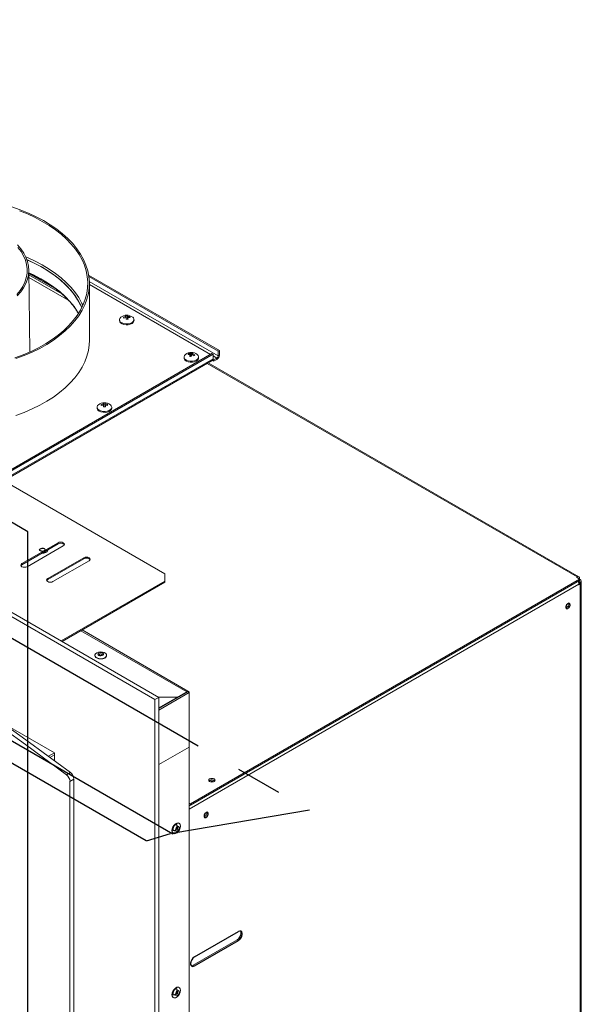
# Model space of a CAD drawing. Units: millimetres. Extents: x 662 to 2902, y 440 to 2536.
# Drawn here: x 2595 to 2902, y 1970 to 2509 of the extents above; entities that cross this region are included whole.
import ezdxf

# ---------------------------------------------------------------- set-up
doc = ezdxf.new("R2010")
doc.units = ezdxf.units.MM
doc.header["$LTSCALE"] = 10
doc.linetypes.add('CENTERX2', pattern=[20.32, 12.7, -2.54, 2.54, -2.54])

msp = doc.modelspace()

# ---------------------------------------------------------------- linework, layer by layer
at = {"color": 7, "linetype": 'Continuous', "lineweight": 15}
for p, q in [((2669.07, 2137.12), (2027.01, 2507.77)), ((2671.19, 2138.34), (2029.14, 2508.99)), ((2193.54, 2483.52), (2674.37, 2205.94)), ((2600.58, 2327.25), (2600.03, 2372.09)), ((2614.46, 2361.94), (2600.05, 2370.25)), ((2618.01, 2359.07), (2600.06, 2369.43)), ((2621.87, 2355.37), (2600.08, 2367.95)), ((2704.3, 2328.03), (2632.77, 2369.32)), ((2703.67, 2327.66), (2632.9, 2368.52)), ((2633.16, 2333.58), (2633.16, 2364.69)), ((2649.6, 2344.89), (2649.6, 2344.4)), ((2653.04, 2346.05), (2653.04, 2346.65)), ((2653.04, 2346.19), (2653.87, 2346.26)), ((2653.87, 2346.26), (2653.87, 2347.21)), ((2653.87, 2346.26), (2654.03, 2345.54)), ((2654.03, 2345.54), (2654.03, 2346.73)), ((2654.03, 2345.54), (2654.17, 2345.55)), ((2654.17, 2345.21), (2654.17, 2346.15)), ((2655.27, 2346.05), (2655.27, 2346.59)), ((2657.6, 2344.4), (2657.6, 2344.89)), ((2689.01, 2325.86), (2689.01, 2326.81)), ((2703.67, 2327.66), (2704.3, 2328.03)), ((2703.67, 2325.13), (2703.67, 2327.66)), ((2704.3, 2328.03), (2704.3, 2325.5)), ((2582.95, 2258.71), (2700.2, 2326.4)), ((2583.59, 2258.34), (2700.84, 2326.03)), ((2586.34, 2256.76), (2700.44, 2322.63)), ((2684.96, 2324.48), (2684.96, 2323.99)), ((2687.44, 2325.82), (2687.44, 2326.34)), ((2688.33, 2324.83), (2688.33, 2325.8)), ((2688.33, 2325.22), (2688.63, 2325.17)), ((2688.63, 2325.17), (2688.63, 2326.35)), ((2688.63, 2325.17), (2689.01, 2325.86)), ((2689.01, 2325.86), (2689.59, 2325.75)), ((2689.59, 2325.54), (2689.59, 2326.18)), ((2692.96, 2323.99), (2692.96, 2324.48)), ((2900.96, 2204.32), (2698.23, 2321.35)), ((2700.2, 2326.4), (2700.84, 2326.03)), ((2700.37, 2322.59), (2701.16, 2322.13)), ((2700.78, 2323.08), (2701.16, 2322.87)), ((2700.84, 2326.03), (2700.84, 2323.5)), ((2701.16, 2322.87), (2702.96, 2323.91)), ((2701.16, 2322.13), (2702.96, 2323.17)), ((2701.16, 2322.87), (2701.16, 2322.13)), ((2702.96, 2323.91), (2702.96, 2323.17)), ((2703.67, 2325.13), (2704.3, 2325.5)), ((2637.37, 2297.01), (2637.37, 2296.52)), ((2640.85, 2298.22), (2640.85, 2298.8)), ((2640.85, 2298.33), (2641.8, 2298.35)), ((2641.8, 2298.35), (2641.8, 2299.31)), ((2641.8, 2298.35), (2641.85, 2297.63)), ((2641.85, 2297.63), (2641.85, 2298.82)), ((2641.85, 2297.63), (2641.89, 2297.63)), ((2641.89, 2297.29), (2641.89, 2298.24)), ((2643.1, 2298.05), (2643.1, 2298.61)), ((2645.37, 2296.52), (2645.37, 2297.01)), ((2616.02, 2222.89), (2596.22, 2211.46)), ((2616.02, 2222.32), (2596.22, 2210.89)), ((2618.88, 2221.23), (2599.08, 2209.8)), ((2610.63, 2219.04), (2610.63, 2219.2)), ((2616.02, 2222.32), (2616.02, 2222.89)), ((2630.16, 2214.72), (2610.36, 2203.29)), ((2610.36, 2202.72), (2630.16, 2214.15)), ((2630.16, 2214.15), (2630.16, 2214.72)), ((2596.22, 2210.89), (2596.22, 2211.46)), ((2613.22, 2201.64), (2633.02, 2213.07)), ((2610.36, 2202.72), (2610.36, 2203.29)), ((2674.37, 2201.85), (2674.37, 2205.94)), ((2901.37, 2203), (2688.53, 2080.13)), ((2899.61, 2204.02), (2899.96, 2204.22)), ((2899.61, 2204.02), (2901.37, 2203)), ((2901.37, 2203.41), (2901.37, 2203)), ((2901.37, 2202.18), (2901.37, 2203)), ((2901.37, 2203), (2901.73, 2202.79)), ((2617.77, 2169.18), (2674.37, 2201.85)), ((2618.27, 2168.89), (2674.37, 2201.28)), ((2674.37, 2201.28), (2674.37, 2201.85)), ((2901.37, 2202.18), (2688.53, 2079.31)), ((2901.02, 2201.57), (2900.74, 2201.41)), ((2900.79, 2201.29), (2901.37, 2200.96)), ((2901.02, 2201.57), (2901.73, 2201.16)), ((2901.02, 2199.85), (2901.02, 2200.26)), ((2901.02, 2200.26), (2901.37, 2200.06)), ((2901.37, 2200.06), (2901.02, 2199.85)), ((2901.73, 2201.16), (2901.37, 2200.96)), ((2901.37, 2200.96), (2901.37, 2200.06)), ((2901.73, 2201.16), (2901.73, 1652.85)), ((2902.31, 1653.67), (2902.31, 2201.98)), ((2629.21, 2175.21), (2687.11, 2141.78)), ((2636.19, 2161.33), (2636.19, 2161.17)), ((2642.59, 2161.17), (2642.59, 2161.33)), ((2669.07, 2137.12), (2671.19, 2138.34)), ((2670.9, 2138.51), (2681.46, 2138.51)), ((2671.19, 2132.59), (2687.11, 2141.78)), ((2687.12, 2141.36), (2671.19, 2132.16)), ((2687.83, 2140.95), (2671.19, 2131.35)), ((2671.19, 1479.84), (2671.19, 2138.34)), ((2686.41, 2141.37), (2681.46, 2138.51)), ((2681.46, 2138.09), (2681.46, 2138.51)), ((2687.11, 2141.56), (2687.11, 2141.78)), ((2687.41, 2141.47), (2687.11, 2141.64)), ((2687.83, 2140.95), (2687.12, 2141.36)), ((2687.83, 2111.16), (2687.83, 2140.95)), ((2669.07, 1478.62), (2669.07, 2137.12)), ((2585.29, 2124.57), (2614.04, 2107.97)), ((2671.19, 2101.56), (2687.83, 2111.16)), ((2687.83, 2080.54), (2687.83, 2111.16)), ((2614.04, 2107.97), (2610.76, 2106.08)), ((2611.52, 2105.52), (2614.06, 2106.98)), ((2614.04, 2106.97), (2611.52, 2105.52)), ((2614.04, 2107.97), (2614.04, 2106.97)), ((2614.04, 2106.99), (2614.06, 2106.98)), ((2614.06, 2106.98), (2614.06, 2103.65)), ((2687.69, 2111.08), (2687.69, 1556.8)), ((2620.63, 2096.01), (2622.76, 2097.23)), ((2624.69, 2093.55), (2622.56, 2092.33)), ((2622.56, 1513.76), (2622.56, 2092.33)), ((2624.69, 1514.99), (2624.69, 2093.55)), ((2698.96, 2092.88), (2698.6, 2092.58)), ((2701.44, 2092.8), (2701.77, 2092.54)), ((2688.53, 2079.31), (2688.53, 2080.13)), ((2682.36, 2069.43), (2682.21, 2069.51)), ((2679.01, 2063.97), (2679.16, 2063.88)), ((2714.7, 2010.23), (2690.66, 1996.35)), ((2689.95, 1991.86), (2713.99, 2005.74)), ((2690.66, 1991.45), (2714.7, 2005.33)), ((2713.99, 2005.74), (2714.7, 2005.33)), ((2689.95, 1991.86), (2690.66, 1991.45)), ((2682.36, 1979.61), (2682.21, 1979.69)), ((2679.01, 1974.15), (2679.16, 1974.07))]:
    msp.add_line(p, q, dxfattribs=at)
at = {"color": 8, "linetype": 'Continuous', "lineweight": 15}
for p, q in [((2703.67, 2325.13), (2633.14, 2365.85)), ((2699.42, 2325.95), (2633.16, 2364.2)), ((2585.78, 2257.08), (2700.84, 2323.5)), ((2702.96, 2323.91), (2700.84, 2325.13)), ((2697.65, 2321.01), (2899.96, 2204.22)), ((2899.96, 2203.81), (2899.96, 2204.22)), ((2901.02, 2203.2), (2901.37, 2203.41)), ((2901.37, 2202.59), (2901.73, 2202.79)), ((2901.02, 2200.26), (2687.69, 2077.11)), ((2901.02, 2201.98), (2901.02, 2201.57)), ((2628.5, 2174.8), (2686.41, 2141.37)), ((2686.41, 2140.95), (2686.41, 2141.37)), ((2687.83, 2080.54), (2687.69, 2080.45)), ((2688.53, 2080.13), (2687.83, 2080.54))]:
    msp.add_line(p, q, dxfattribs=at)
at = {"color": 7, "linetype": 'CENTERX2'}
for p, q in [((2664.16, 2059.77), (2168.93, 2345.66)), ((2678.87, 2063.49), (2212.53, 2332.7)), ((2406.73, 2276.92), (2753.57, 2076.69)), ((2753.6, 2076.65), (2679.33, 2064.01)), ((2677.34, 2063.61), (2664.28, 2059.73))]:
    msp.add_line(p, q, dxfattribs=at)
at = {"color": 7, "linetype": 'Continuous'}
for p, q in [((2599.44, 2228.86), (2485.44, 2294.69)), ((2599.44, 1921.27), (2599.44, 2228.86)), ((2690.66, 1996.35), (2714.7, 2010.23)), ((2690.66, 1991.45), (2714.7, 2005.33))]:
    msp.add_line(p, q, dxfattribs=at)
at = {"color": 7, "linetype": 'Continuous', "lineweight": 15, "flags": 128}
for points in [[(2592.98, 2323.6), (2597.53, 2325.3), (2601.88, 2327.17), (2606, 2329.21), (2609.89, 2331.39), (2613.52, 2333.71), (2616.89, 2336.17), (2619.97, 2338.74), (2622.75, 2341.43), (2625.22, 2344.22), (2627.37, 2347.09), (2629.19, 2350.04), (2630.68, 2353.05), (2631.82, 2356.11), (2632.62, 2359.21), (2633.06, 2362.33), (2633.15, 2365.46), (2632.89, 2368.58), (2632.27, 2371.69), (2631.31, 2374.77), (2630, 2377.81), (2628.35, 2380.79), (2626.36, 2383.71), (2624.05, 2386.54), (2621.43, 2389.28), (2618.5, 2391.91), (2615.28, 2394.43), (2611.78, 2396.82), (2608.02, 2399.08), (2604.02, 2401.19), (2599.78, 2403.14), (2595.34, 2404.94), (2590.7, 2406.56)], [(2592.45, 2324.02), (2596.95, 2325.7), (2601.26, 2327.55), (2605.34, 2329.56), (2609.19, 2331.72), (2612.79, 2334.02), (2616.12, 2336.44), (2619.17, 2338.99), (2621.93, 2341.65), (2624.38, 2344.41), (2626.51, 2347.25), (2628.32, 2350.17), (2629.79, 2353.14), (2630.93, 2356.17), (2631.72, 2359.24), (2632.16, 2362.32), (2632.25, 2365.42), (2632, 2368.51), (2631.39, 2371.59), (2630.44, 2374.64), (2629.14, 2377.65), (2627.51, 2380.6), (2625.55, 2383.48), (2623.27, 2386.28), (2620.67, 2389), (2617.78, 2391.6), (2614.59, 2394.1), (2611.13, 2396.47), (2607.41, 2398.7), (2603.45, 2400.79), (2599.26, 2402.72), (2594.86, 2404.49)], [(2593.45, 2358.69), (2595.25, 2360.88), (2596.72, 2363.14), (2597.85, 2365.47), (2598.63, 2367.85), (2599.05, 2370.26), (2599.11, 2372.68), (2598.81, 2375.09), (2598.16, 2377.48), (2597.15, 2379.83), (2595.8, 2382.12), (2594.11, 2384.33)], [(2593.74, 2357.91), (2595.63, 2360.07), (2597.19, 2362.32), (2598.42, 2364.64), (2599.31, 2367.01), (2599.84, 2369.41), (2600.03, 2371.83), (2599.86, 2374.26), (2599.33, 2376.66), (2598.46, 2379.03), (2597.25, 2381.35), (2595.7, 2383.6), (2593.82, 2385.77)], [(2628.99, 2351.44), (2628.35, 2352.85), (2626.73, 2355.81), (2624.78, 2358.7), (2622.5, 2361.52), (2619.9, 2364.24), (2616.99, 2366.85), (2613.79, 2369.35), (2610.32, 2371.72), (2606.58, 2373.95), (2602.59, 2376.03), (2599, 2377.69)], [(2657.57, 2345.2), (2657.55, 2344.51), (2657.18, 2343.85), (2656.49, 2343.29), (2655.55, 2342.87), (2654.43, 2342.63), (2653.24, 2342.59), (2652.08, 2342.75), (2651.06, 2343.11), (2650.26, 2343.62), (2649.76, 2344.24), (2649.6, 2344.93), (2649.8, 2345.61), (2650.33, 2346.22)], [(2657.6, 2344.4), (2657.55, 2344.02), (2657.18, 2343.36), (2656.49, 2342.8), (2655.55, 2342.38), (2654.43, 2342.14), (2653.24, 2342.1), (2652.08, 2342.26), (2651.06, 2342.62), (2650.26, 2343.13), (2649.76, 2343.75), (2649.6, 2344.4)], [(2656.87, 2346.22), (2657.23, 2345.86), (2657.57, 2345.2)], [(2592.98, 2292.49), (2597.53, 2294.19), (2601.88, 2296.06), (2606, 2298.09), (2609.89, 2300.28), (2613.52, 2302.6), (2616.89, 2305.06), (2619.97, 2307.63), (2622.75, 2310.32), (2625.22, 2313.11), (2627.37, 2315.98), (2629.19, 2318.93), (2630.68, 2321.94), (2631.82, 2325), (2632.62, 2328.1), (2633.06, 2331.22), (2633.16, 2333.58)], [(2692.96, 2323.99), (2692.85, 2323.46), (2692.41, 2322.82), (2691.66, 2322.29), (2690.67, 2321.9), (2689.53, 2321.7), (2688.34, 2321.71), (2687.2, 2321.91), (2686.22, 2322.3), (2685.48, 2322.85), (2685.05, 2323.49), (2684.96, 2323.99)], [(2692.23, 2325.81), (2692.69, 2325.31), (2692.95, 2324.64), (2692.85, 2323.95), (2692.41, 2323.31), (2691.66, 2322.78), (2690.67, 2322.39), (2689.53, 2322.19), (2688.34, 2322.2), (2687.2, 2322.4), (2686.22, 2322.79), (2685.48, 2323.34), (2685.05, 2323.98), (2684.97, 2324.66), (2685.24, 2325.33), (2685.69, 2325.81)], [(2645.37, 2296.52), (2645.23, 2295.92), (2644.76, 2295.29), (2643.98, 2294.77), (2642.97, 2294.4), (2641.82, 2294.22), (2640.63, 2294.25), (2639.5, 2294.48), (2638.54, 2294.88), (2637.83, 2295.44), (2637.44, 2296.09), (2637.37, 2296.52)], [(2645.37, 2297.09), (2645.23, 2296.41), (2644.76, 2295.78), (2643.98, 2295.26), (2642.97, 2294.89), (2641.82, 2294.71), (2640.63, 2294.74), (2639.5, 2294.97), (2638.54, 2295.37), (2637.83, 2295.93), (2637.44, 2296.58), (2637.4, 2297.27), (2637.7, 2297.93), (2638.1, 2298.34)], [(2644.64, 2298.34), (2645.15, 2297.77), (2645.37, 2297.09)], [(2607.21, 2217.2), (2608.31, 2217.26), (2609.31, 2217.55), (2610.08, 2218.01), (2610.53, 2218.59), (2610.63, 2219.04)], [(2607.42, 2217.36), (2608.31, 2217.43), (2609.31, 2217.71), (2610.08, 2218.17), (2610.53, 2218.76), (2610.63, 2219.2)], [(2618.88, 2221.23), (2619.32, 2221.61), (2619.47, 2222.06), (2619.32, 2222.51), (2618.88, 2222.89), (2618.22, 2223.14), (2617.45, 2223.23), (2616.67, 2223.14), (2616.02, 2222.89)], [(2619.41, 2221.78), (2619.32, 2221.94), (2618.88, 2222.32), (2618.22, 2222.57), (2617.45, 2222.66), (2616.67, 2222.57), (2616.02, 2222.32)], [(2633.02, 2213.07), (2633.46, 2213.45), (2633.62, 2213.9), (2633.46, 2214.34), (2633.02, 2214.72), (2632.37, 2214.98), (2631.59, 2215.07), (2630.82, 2214.98), (2630.16, 2214.72)], [(2630.16, 2214.15), (2630.82, 2214.41), (2631.59, 2214.49), (2632.37, 2214.41), (2633.02, 2214.15), (2633.46, 2213.77), (2633.55, 2213.61)], [(2596.22, 2211.46), (2595.78, 2211.08), (2595.62, 2210.63), (2595.78, 2210.18), (2596.22, 2209.8), (2596.87, 2209.55), (2597.65, 2209.46), (2598.42, 2209.55), (2599.08, 2209.8)], [(2596.22, 2210.89), (2595.78, 2210.51), (2595.69, 2210.35)], [(2610.36, 2203.29), (2609.92, 2202.91), (2609.77, 2202.47), (2609.92, 2202.02), (2610.36, 2201.64), (2611.02, 2201.39), (2611.79, 2201.3), (2612.57, 2201.39), (2613.22, 2201.64)], [(2609.83, 2202.18), (2609.92, 2202.34), (2610.36, 2202.72)], [(2896.14, 2188.95), (2896.05, 2189.4), (2895.81, 2189.69), (2895.44, 2189.76), (2895.01, 2189.61), (2894.58, 2189.26), (2894.21, 2188.76), (2893.96, 2188.2), (2893.88, 2187.65), (2893.96, 2187.2), (2894.21, 2186.91), (2894.58, 2186.84), (2895.01, 2186.99), (2895.44, 2187.34), (2895.81, 2187.84), (2896.05, 2188.4), (2896.14, 2188.95)], [(2636.19, 2161.17), (2636.26, 2160.77), (2636.68, 2160.18), (2637.43, 2159.71), (2638.41, 2159.41), (2639.52, 2159.32), (2640.6, 2159.46), (2641.54, 2159.8), (2642.22, 2160.31), (2642.56, 2160.92), (2642.59, 2161.17)], [(2640.37, 2163.09), (2639.26, 2163.18), (2638.18, 2163.04), (2637.24, 2162.7), (2636.56, 2162.19), (2636.22, 2161.58), (2636.26, 2160.94), (2636.68, 2160.34), (2637.43, 2159.87), (2638.41, 2159.57), (2639.52, 2159.48), (2640.6, 2159.62), (2641.54, 2159.96), (2642.22, 2160.47), (2642.56, 2161.08), (2642.52, 2161.72), (2642.1, 2162.32), (2641.35, 2162.79), (2640.37, 2163.09)], [(2638.92, 2161.13), (2638.4, 2161.29), (2638.02, 2161.57), (2637.86, 2161.9), (2637.93, 2162.24), (2638.22, 2162.54), (2638.69, 2162.76), (2639.26, 2162.86), (2639.86, 2162.82), (2640.38, 2162.65), (2640.76, 2162.38), (2640.92, 2162.05), (2640.85, 2161.7), (2640.56, 2161.4), (2640.09, 2161.18), (2639.52, 2161.09), (2638.92, 2161.13)], [(2687.77, 2140.99), (2687.72, 2141.11), (2687.59, 2141.32), (2687.41, 2141.47), (2687.2, 2141.55), (2686.95, 2141.56), (2686.69, 2141.5), (2686.41, 2141.37)], [(2620.63, 2096.01), (2598.2, 2112.48), (2575.73, 2128.67)], [(2622.76, 2097.23), (2600.32, 2113.7), (2577.85, 2129.9)], [(2698.96, 2093.7), (2698.58, 2093.37), (2698.45, 2092.99), (2698.58, 2092.6), (2698.96, 2092.27), (2699.53, 2092.05), (2700.2, 2091.98), (2700.87, 2092.05), (2701.44, 2092.27), (2701.82, 2092.6), (2701.95, 2092.99), (2701.82, 2093.37), (2701.44, 2093.7), (2700.87, 2093.92), (2700.2, 2094), (2699.53, 2093.92), (2698.96, 2093.7)], [(2698.15, 2074.66), (2698.06, 2075.11), (2697.82, 2075.39), (2697.45, 2075.46), (2697.02, 2075.31), (2696.59, 2074.96), (2696.22, 2074.47), (2695.97, 2073.9), (2695.89, 2073.35), (2695.97, 2072.9), (2696.22, 2072.62), (2696.59, 2072.55), (2697.02, 2072.7), (2697.45, 2073.05), (2697.82, 2073.54), (2698.06, 2074.11), (2698.15, 2074.66)], [(2682.21, 2069.51), (2681.78, 2069.65), (2681.04, 2069.55), (2680.26, 2069.11), (2679.52, 2068.39), (2678.91, 2067.46), (2678.5, 2066.45), (2678.35, 2065.47), (2678.48, 2064.65), (2678.86, 2064.08), (2679.01, 2063.97)], [(2679.59, 2063.74), (2680.33, 2063.84), (2681.11, 2064.28), (2681.85, 2065.01), (2682.47, 2065.93), (2682.87, 2066.94), (2683.02, 2067.92), (2682.89, 2068.74), (2682.51, 2069.32), (2681.92, 2069.57), (2681.19, 2069.47), (2680.4, 2069.03), (2679.66, 2068.31), (2679.05, 2067.38), (2678.64, 2066.37), (2678.49, 2065.39), (2678.62, 2064.57), (2679, 2064), (2679.59, 2063.74)], [(2681.87, 2067.73), (2682.18, 2067.59), (2682.37, 2067.25), (2682.39, 2066.77), (2682.24, 2066.23), (2681.96, 2065.7), (2681.58, 2065.27), (2681.15, 2065), (2680.75, 2064.94), (2680.44, 2065.08), (2680.26, 2065.42), (2680.24, 2065.9), (2680.38, 2066.44), (2680.66, 2066.97), (2681.05, 2067.4), (2681.47, 2067.67), (2681.87, 2067.73)], [(2713.99, 2005.74), (2714.72, 2006.31), (2715.35, 2007.1), (2715.83, 2008.02), (2716.08, 2008.97), (2716.08, 2009.82), (2715.83, 2010.47), (2715.8, 2010.51)], [(2714.7, 2005.33), (2715.42, 2005.9), (2716.06, 2006.69), (2716.53, 2007.62), (2716.79, 2008.56), (2716.79, 2009.41), (2716.53, 2010.07), (2716.06, 2010.44), (2715.42, 2010.5), (2714.7, 2010.23)], [(2690.66, 1996.35), (2689.93, 1995.78), (2689.29, 1994.99), (2688.82, 1994.07), (2688.57, 1993.12), (2688.57, 1992.27), (2688.82, 1991.62), (2689.29, 1991.24), (2689.93, 1991.18), (2690.66, 1991.45)], [(2688.84, 1991.58), (2689.22, 1991.59), (2689.95, 1991.86)], [(2682.21, 1979.69), (2681.78, 1979.83), (2681.04, 1979.73), (2680.26, 1979.29), (2679.52, 1978.57), (2678.91, 1977.64), (2678.5, 1976.63), (2678.35, 1975.66), (2678.48, 1974.83), (2678.86, 1974.26), (2679.01, 1974.15)], [(2679.59, 1973.92), (2680.33, 1974.02), (2681.11, 1974.46), (2681.85, 1975.19), (2682.47, 1976.11), (2682.87, 1977.12), (2683.02, 1978.1), (2682.89, 1978.92), (2682.51, 1979.5), (2681.92, 1979.75), (2681.19, 1979.65), (2680.4, 1979.21), (2679.66, 1978.49), (2679.05, 1977.56), (2678.64, 1976.55), (2678.49, 1975.57), (2678.62, 1974.75), (2679, 1974.18), (2679.59, 1973.92)], [(2681.87, 1977.91), (2682.18, 1977.77), (2682.37, 1977.43), (2682.39, 1976.95), (2682.24, 1976.41), (2681.96, 1975.88), (2681.58, 1975.45), (2681.15, 1975.18), (2680.75, 1975.12), (2680.44, 1975.26), (2680.26, 1975.6), (2680.24, 1976.08), (2680.38, 1976.62), (2680.66, 1977.15), (2681.05, 1977.58), (2681.47, 1977.85), (2681.87, 1977.91)]]:
    msp.add_lwpolyline(points, dxfattribs=at)
at = {"color": 8, "linetype": 'Continuous', "lineweight": 15, "flags": 128}
for points in [[(2598.36, 2379.26), (2599.26, 2378.88), (2603.45, 2376.94), (2607.41, 2374.86), (2611.13, 2372.62), (2614.59, 2370.25), (2617.78, 2367.76), (2620.67, 2365.15), (2623.27, 2362.44), (2625.55, 2359.64), (2627.38, 2356.96)], [(2629.05, 2351.55), (2628.67, 2352.4), (2627.11, 2355.37), (2625.21, 2358.27), (2622.98, 2361.09), (2620.44, 2363.82), (2617.59, 2366.44), (2614.45, 2368.96), (2611.02, 2371.35), (2607.34, 2373.6), (2603.4, 2375.71), (2599.23, 2377.66), (2598.97, 2377.77)], [(2600.05, 2370.61), (2602.59, 2369.42), (2606.58, 2367.33), (2610.32, 2365.1), (2613.79, 2362.73), (2616.99, 2360.24), (2619.9, 2357.62), (2622.5, 2354.9), (2624.78, 2352.09), (2626.73, 2349.2), (2627.24, 2348.35)], [(2640.29, 2161.58), (2640.29, 2161.62), (2640.19, 2161.82), (2639.97, 2161.98), (2639.66, 2162.07), (2639.32, 2162.1), (2638.98, 2162.04), (2638.7, 2161.91), (2638.53, 2161.74), (2638.49, 2161.58)], [(2680.52, 2065.76), (2680.64, 2065.71), (2680.88, 2065.75), (2681.13, 2065.91), (2681.35, 2066.16), (2681.52, 2066.47), (2681.6, 2066.79), (2681.59, 2067.07), (2681.48, 2067.26), (2681.42, 2067.31)], [(2680.52, 1975.94), (2680.64, 1975.89), (2680.88, 1975.93), (2681.13, 1976.09), (2681.35, 1976.34), (2681.52, 1976.65), (2681.6, 1976.97), (2681.59, 1977.25), (2681.48, 1977.44), (2681.42, 1977.49)]]:
    msp.add_lwpolyline(points, dxfattribs=at)
at = {"color": 7, "linetype": 'Continuous', "flags": 128}
for points in [[(2608.83, 2218.73), (2608.52, 2218.44), (2608.04, 2218.25), (2607.47, 2218.17), (2606.89, 2218.23), (2606.4, 2218.41), (2606.06, 2218.69), (2605.93, 2219.02), (2606.03, 2219.35), (2606.34, 2219.64), (2606.82, 2219.83), (2607.39, 2219.91), (2607.97, 2219.85), (2608.46, 2219.67), (2608.8, 2219.39), (2608.93, 2219.06), (2608.83, 2218.73)], [(2896.09, 2189.31), (2895.88, 2189.64), (2895.54, 2189.76), (2895.12, 2189.66), (2894.68, 2189.36), (2894.29, 2188.89), (2894.01, 2188.34), (2893.88, 2187.78), (2893.93, 2187.29), (2894.14, 2186.97), (2894.48, 2186.84), (2894.9, 2186.94), (2895.34, 2187.24), (2895.73, 2187.71), (2896.01, 2188.26), (2896.14, 2188.83), (2896.09, 2189.31)], [(2698.1, 2075.01), (2697.89, 2075.34), (2697.55, 2075.46), (2697.13, 2075.37), (2696.69, 2075.06), (2696.3, 2074.6), (2696.02, 2074.04), (2695.89, 2073.48), (2695.94, 2073), (2696.15, 2072.67), (2696.49, 2072.54), (2696.91, 2072.64), (2697.35, 2072.94), (2697.74, 2073.41), (2698.02, 2073.97), (2698.15, 2074.53), (2698.1, 2075.01)], [(2681.23, 2068.17), (2681, 2068.52), (2680.63, 2068.66), (2680.17, 2068.55), (2679.69, 2068.22), (2679.26, 2067.71), (2678.96, 2067.1), (2678.82, 2066.49), (2678.87, 2065.96), (2679.09, 2065.6), (2679.47, 2065.47), (2679.93, 2065.57), (2680.41, 2065.91), (2680.84, 2066.42), (2681.14, 2067.02), (2681.28, 2067.64), (2681.23, 2068.17)], [(2714.7, 2005.33), (2715.51, 2005.99), (2716.2, 2006.91), (2716.66, 2007.97), (2716.82, 2009), (2716.66, 2009.85), (2716.2, 2010.38), (2715.51, 2010.51), (2714.7, 2010.23)], [(2690.66, 1996.35), (2689.84, 1995.7), (2689.16, 1994.77), (2688.7, 1993.71), (2688.53, 1992.68), (2688.7, 1991.83), (2689.16, 1991.3), (2689.84, 1991.17), (2690.66, 1991.45)]]:
    msp.add_lwpolyline(points, dxfattribs=at)
at = {"color": 7, "linetype": 'CENTERX2', "flags": 128}
msp.add_lwpolyline([(2681.23, 1978.35), (2681, 1978.7), (2680.63, 1978.84), (2680.17, 1978.74), (2679.69, 1978.4), (2679.26, 1977.89), (2678.96, 1977.28), (2678.82, 1976.67), (2678.87, 1976.14), (2679.09, 1975.78), (2679.47, 1975.65), (2679.93, 1975.75), (2680.41, 1976.09), (2680.84, 1976.6), (2681.14, 1977.2), (2681.28, 1977.82), (2681.23, 1978.35)], dxfattribs=at)
at = {"color": 7, "linetype": 'Continuous', "lineweight": 15}
for centre, radius, start, end in [((2597.65, 2338.33), 35.09, 24.2997, 32.0621), ((2653.6, 2342.23), 5.16, 50.6943, 129.3057), ((2654.03, 2340.39), 6.33, 98.9844, 110.5994), ((2643.13, 2344), 8.98, 11.229, 14.9791), ((2654.16, 2339.82), 6.33, 98.9854, 110.5986), ((2653.82, 2341.33), 5.88, 89.5891, 99.2823), ((2650.18, 2345.93), 2.95, 14.0023, 23.9492), ((2633.82, 2342.18), 19.74, 8.5829, 11.3711), ((2654.29, 2339.32), 5.88, 89.5901, 99.2811), ((2651.17, 2346.01), 2.95, 14.0012, 23.9503), ((2654.02, 2340.9), 5.83, 77.6462, 89.922), ((2654.16, 2340.33), 5.83, 77.6448, 89.9221), ((2634.8, 2342.26), 19.75, 8.5831, 11.3709), ((2646.59, 2344.27), 8.99, 11.2288, 14.9748), ((2688.96, 2321.82), 5.16, 50.6943, 129.3057), ((2690.38, 2325.3), 2.05, 132.3486, 148.965), ((2688.47, 2321.16), 5.67, 74.8086, 84.6168), ((2691.34, 2325.13), 2.05, 132.3448, 148.9688), ((2691.55, 2323.74), 4.86, 147.7298, 155.1208), ((2687.8, 2320.52), 5.31, 84.2498, 97.1539), ((2688.1, 2321.07), 5.31, 84.2493, 97.1533), ((2697.11, 2321.68), 9.7, 154.8808, 160.7491), ((2687.42, 2319.24), 5.67, 74.8086, 84.6168), ((2698.07, 2321.51), 9.7, 154.881, 160.7506), ((2687.62, 2319.39), 6.46, 63.7738, 75.09), ((2687.92, 2319.94), 6.46, 63.7719, 75.0902), ((2694.89, 2323.14), 4.86, 147.7292, 155.1238), ((2699.88, 2323.41), 0.961, 305.8772, 5.4351), ((2701.39, 2325.63), 2.92, 302.6043, 357.3946), ((2702.13, 2325.2), 1.54, 302.6049, 357.3941), ((2641.37, 2294.34), 5.16, 50.6943, 129.3057), ((2641.47, 2292.63), 6.2, 95.7658, 107.5826), ((2609.28, 2296.28), 30.41, 3.1736, 4.2628), ((2641.51, 2292.06), 6.2, 95.7658, 107.5829), ((2641.43, 2293.39), 5.93, 86.4094, 96.0733), ((2631.59, 2298.16), 9.29, 3.9455, 6.9827), ((2572.29, 2294.37), 68.71, 2.4205, 3.2155), ((2641.56, 2291.37), 5.93, 86.409, 96.0728), ((2632.58, 2298.18), 9.3, 3.9441, 6.9789), ((2641.51, 2292.77), 6.05, 74.7251, 86.727), ((2641.54, 2292.2), 6.05, 74.7251, 86.7273), ((2573.28, 2294.39), 68.71, 2.4212, 3.2161), ((2612.63, 2296.34), 30.55, 3.1772, 4.2614), ((2900.51, 2203.55), 0.873, 350.7877, 129.2), ((2901.42, 2201.98), 0.873, 290.784, 69.216), ((2898.04, 2200.14), 2.98, 2.3921, 31.9994), ((2900.87, 2201.98), 0.438, 290.5867, 19.643), ((2893.31, 2189.28), 2.12, 287.3828, 12.6225), ((2617.62, 2092.08), 4.96, 2.8766, 52.469), ((2619.74, 2093.3), 4.96, 2.8766, 52.469), ((2700.23, 2090.66), 2.46, 60.4871, 130.3174), ((2700.17, 2090.77), 2.43, 47.9311, 119.7582), ((2700.2, 2089.45), 2.83, 70.9076, 109.0922), ((2687.92, 2080.2), 1.08, 257.2381, 304.5388), ((2688.26, 2080.47), 0.437, 170.7853, 309.2053), ((2695.32, 2074.99), 2.12, 287.3832, 12.6227)]:
    msp.add_arc(centre, radius, start, end, dxfattribs=at)
for points, knots in [([(2600, 2370.28), (2601, 2369.83), (2603.33, 2368.78), (2606.75, 2366.97), (2610.27, 2364.88), (2613.55, 2362.68), (2616.59, 2360.36), (2619.37, 2357.94), (2621.88, 2355.43), (2624.1, 2352.84), (2625.86, 2350.47), (2626.76, 2348.95), (2627.12, 2348.34)], [0, 0, 0, 0, 0.080182, 0.186225, 0.29225, 0.398262, 0.504268, 0.61028, 0.716314, 0.822395, 0.928554, 1, 1, 1, 1]), ([(2640.29, 2161.58), (2640.29, 2161.57), (2640.29, 2161.57), (2640.19, 2161.47), (2639.99, 2161.36), (2639.7, 2161.29), (2639.37, 2161.26), (2639.07, 2161.29), (2638.8, 2161.36), (2638.59, 2161.46), (2638.49, 2161.57), (2638.49, 2161.58), (2638.49, 2161.58)], [0, 0, 0, 0, 0.098886, 0.195634, 0.294314, 0.397172, 0.507409, 0.611115, 0.697058, 0.803739, 0.904853, 1, 1, 1, 1]), ([(2680.52, 2065.76), (2680.52, 2065.75), (2680.53, 2065.74), (2680.48, 2065.86), (2680.48, 2066.09), (2680.55, 2066.37), (2680.69, 2066.68), (2680.89, 2066.96), (2681.1, 2067.17), (2681.3, 2067.29), (2681.4, 2067.31), (2681.42, 2067.31), (2681.42, 2067.31)], [0, 0, 0, 0, 0.127711, 0.229455, 0.328011, 0.428081, 0.535487, 0.647219, 0.758006, 0.851331, 0.949076, 1, 1, 1, 1]), ([(2680.52, 1975.94), (2680.52, 1975.93), (2680.53, 1975.92), (2680.48, 1976.05), (2680.48, 1976.27), (2680.55, 1976.55), (2680.69, 1976.86), (2680.89, 1977.14), (2681.1, 1977.35), (2681.3, 1977.47), (2681.4, 1977.49), (2681.42, 1977.49), (2681.42, 1977.49)], [0, 0, 0, 0, 0.1277, 0.229444, 0.328001, 0.428072, 0.535494, 0.647227, 0.75801, 0.851333, 0.949087, 1, 1, 1, 1])]:
    msp.add_open_spline(points, degree=3, knots=knots, dxfattribs=at)

doc.saveas('drawing.dxf')
